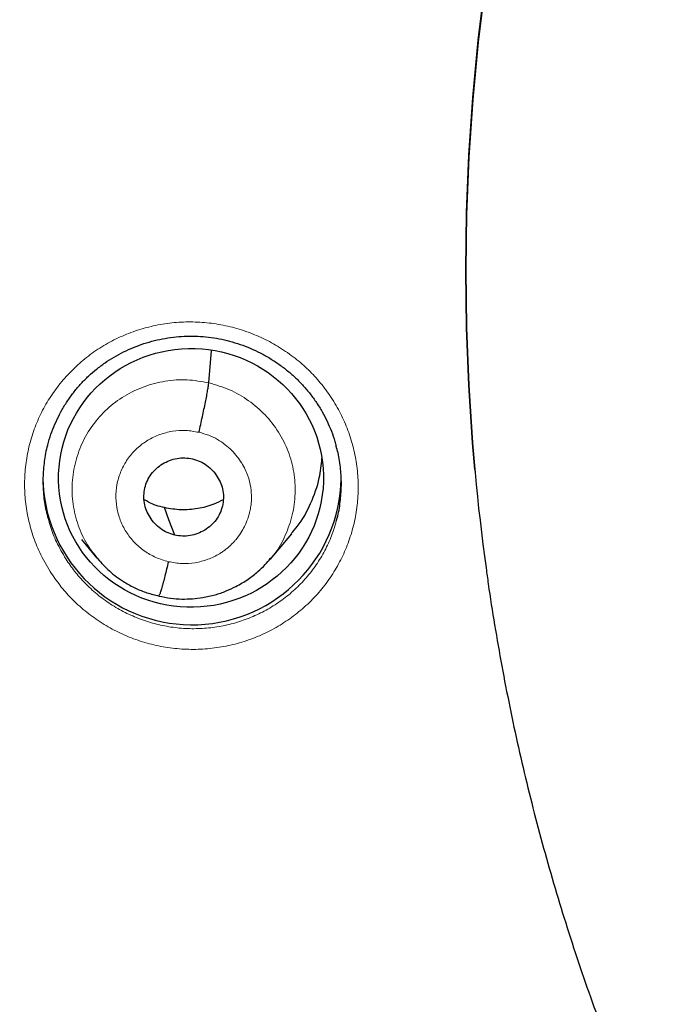
# Model space of a CAD drawing. Units: millimetres. Extents: x 8 to 1163, y 12 to 1437.
# Drawn here: x 399 to 406, y 1098 to 1109 of the extents above; entities that cross this region are included whole.
import ezdxf

# ---------------------------------------------------------------- set-up
doc = ezdxf.new("R2010")
doc.units = ezdxf.units.MM

msp = doc.modelspace()

# ---------------------------------------------------------------- linework, layer by layer
at = {"color": 7, "linetype": 'Continuous', "lineweight": 30}
for p, q in [((400.675, 1104.883), (400.708, 1105.252)), ((403.706, 1103.897), (403.708, 1103.877)), ((399.227, 1103.099), (399.401, 1102.888)), ((401.374, 1102.87), (401.62, 1103.165)), ((399.394, 1102.897), (399.41, 1102.88)), ((399.412, 1102.882), (399.405, 1102.892)), ((400.107, 1102.455), (400.103, 1102.453))]:
    msp.add_line(p, q, dxfattribs=at)
at = {"color": 252, "linetype": 'Continuous', "lineweight": 0}
for p, q in [((399.433, 1102.857), (399.412, 1102.882)), ((400.103, 1102.453), (400.029, 1102.478))]:
    msp.add_line(p, q, dxfattribs=at)
at = {"color": 7, "linetype": 'Continuous', "lineweight": 30, "flags": 128}
for points in [[(403.706, 1103.897), (403.68, 1104.202), (403.637, 1104.856), (403.611, 1105.511), (403.603, 1106.167), (403.613, 1106.822), (403.639, 1107.477), (403.684, 1108.131), (403.746, 1108.784), (403.825, 1109.435)], [(403.825, 1109.435), (403.746, 1108.784), (403.684, 1108.131), (403.639, 1107.477), (403.613, 1106.822), (403.603, 1106.167), (403.611, 1105.511), (403.637, 1104.856), (403.68, 1104.202), (403.706, 1103.897)], [(398.786, 1103.802), (398.786, 1103.786), (398.793, 1103.656)], [(400.287, 1103.15), (400.221, 1103.325), (400.17, 1103.462)]]:
    msp.add_lwpolyline(points, dxfattribs=at)
at = {"color": 252, "linetype": 'Continuous', "lineweight": 0, "flags": 128}
msp.add_lwpolyline([(403.633, 1104.952), (403.613, 1105.488), (403.605, 1106.144), (403.614, 1106.799), (403.641, 1107.454), (403.686, 1108.108), (403.747, 1108.761), (403.827, 1109.412)], dxfattribs=at)
at = {"color": 7, "linetype": 'Continuous', "lineweight": 30}
for centre, radius, start, end in [((428.15, 1106.121), 24.545, 182.7302, 187.8338), ((400.485, 1103.829), 1.701, 185.8117, 358.6893)]:
    msp.add_arc(centre, radius, start, end, dxfattribs=at)
msp.add_ellipse((400.473, 1103.801), major_axis=(1.509, 0.03), ratio=0.976207, dxfattribs=at)
at = {"color": 252, "linetype": 'Continuous', "lineweight": 0}
for points, knots in [([(429.223, 1154.848), (427.831, 1154.813), (425.047, 1154.743), (420.905, 1154.18), (416.827, 1153.285), (412.846, 1152.032), (408.994, 1150.441), (405.3, 1148.522), (401.793, 1146.29), (398.502, 1143.762), (395.45, 1140.958), (392.663, 1137.9), (390.163, 1134.613), (387.968, 1131.122), (386.096, 1127.453), (384.562, 1123.637), (383.378, 1119.702), (382.548, 1115.68), (382.107, 1111.603), (381.979, 1108.356), (382.126, 1106.487), (382.166, 1105.98)], [0, 0, 0, 0, 0.0544295, 0.1088591, 0.1632886, 0.2177181, 0.2721476, 0.3265772, 0.3810067, 0.4354362, 0.4898658, 0.5442953, 0.5987248, 0.6531543, 0.7075839, 0.7620134, 0.8164429, 0.8708725, 0.925302, 0.9797315, 1, 1, 1, 1]), ([(398.867, 1102.736), (398.826, 1102.806), (398.749, 1102.938), (398.668, 1103.146), (398.613, 1103.349), (398.581, 1103.557), (398.573, 1103.766), (398.59, 1103.975), (398.629, 1104.181), (398.693, 1104.381), (398.779, 1104.572), (398.886, 1104.753), (399.014, 1104.92), (399.16, 1105.072), (399.322, 1105.208), (399.499, 1105.324), (399.689, 1105.42), (399.888, 1105.494), (400.095, 1105.546), (400.307, 1105.575), (400.521, 1105.58), (400.735, 1105.561), (400.945, 1105.52), (401.15, 1105.455), (401.345, 1105.368), (401.53, 1105.26), (401.699, 1105.136), (401.849, 1104.997), (401.983, 1104.844), (402.102, 1104.674), (402.203, 1104.488), (402.283, 1104.293), (402.339, 1104.09), (402.372, 1103.882), (402.382, 1103.672), (402.367, 1103.463), (402.328, 1103.257), (402.266, 1103.057), (402.182, 1102.865), (402.076, 1102.684), (401.95, 1102.515), (401.805, 1102.362), (401.643, 1102.226), (401.467, 1102.108), (401.278, 1102.011), (401.079, 1101.935), (400.873, 1101.882), (400.661, 1101.852), (400.447, 1101.845), (400.233, 1101.862), (400.023, 1101.902), (399.818, 1101.966), (399.621, 1102.051), (399.436, 1102.158), (399.263, 1102.284), (399.11, 1102.424), (398.977, 1102.575), (398.904, 1102.682), (398.867, 1102.736)], [0, 0, 0, 0, 0.020807, 0.038673, 0.056596, 0.074462, 0.092317, 0.110228, 0.128083, 0.145937, 0.163849, 0.181703, 0.199567, 0.217489, 0.235353, 0.253234, 0.271172, 0.289053, 0.30695, 0.324903, 0.3428, 0.360704, 0.378666, 0.39657, 0.414472, 0.43243, 0.450331, 0.467131, 0.48393, 0.501789, 0.519704, 0.537563, 0.555422, 0.573338, 0.591197, 0.60905, 0.626961, 0.644814, 0.66267, 0.680584, 0.69844, 0.716309, 0.734235, 0.752105, 0.769991, 0.787934, 0.805821, 0.823721, 0.841678, 0.859578, 0.877483, 0.895445, 0.913349, 0.931247, 0.949202, 0.9671, 0.98355, 1, 1, 1, 1]), ([(399.405, 1102.892), (399.372, 1102.932), (399.285, 1103.035), (399.192, 1103.232), (399.126, 1103.469), (399.111, 1103.716), (399.144, 1103.959), (399.223, 1104.192), (399.347, 1104.406), (399.512, 1104.59), (399.71, 1104.739), (399.936, 1104.847), (400.178, 1104.909), (400.429, 1104.928), (400.593, 1104.898), (400.675, 1104.883)], [0, 0, 0, 0, 0.0496892, 0.1288986, 0.2080394, 0.2871374, 0.3663418, 0.4455478, 0.5246491, 0.6037909, 0.6830005, 0.7622193, 0.841467, 0.9206812, 1, 1, 1, 1]), ([(400.675, 1104.883), (400.756, 1104.86), (400.916, 1104.814), (401.133, 1104.686), (401.322, 1104.523), (401.476, 1104.327), (401.587, 1104.105), (401.652, 1103.867), (401.667, 1103.621), (401.634, 1103.377), (401.553, 1103.146), (401.465, 1102.977), (401.393, 1102.899), (401.376, 1102.882)], [0, 0, 0, 0, 0.097299, 0.194473, 0.291687, 0.388864, 0.486031, 0.583112, 0.680141, 0.777301, 0.874463, 0.971497, 1, 1, 1, 1]), ([(400.215, 1102.847), (400.167, 1102.861), (400.07, 1102.89), (399.938, 1102.967), (399.823, 1103.065), (399.73, 1103.184), (399.663, 1103.319), (399.623, 1103.463), (399.612, 1103.612), (399.632, 1103.761), (399.681, 1103.902), (399.757, 1104.031), (399.857, 1104.143), (399.978, 1104.233), (400.114, 1104.298), (400.261, 1104.336), (400.413, 1104.346), (400.513, 1104.329), (400.563, 1104.32)], [0, 0, 0, 0, 0.062499, 0.125002, 0.187498, 0.249998, 0.312496, 0.374997, 0.437499, 0.5, 0.562504, 0.625002, 0.687503, 0.750001, 0.812501, 0.874998, 0.937501, 1, 1, 1, 1]), ([(400.563, 1104.32), (400.6, 1104.31), (400.674, 1104.29), (400.774, 1104.241), (400.862, 1104.182), (400.937, 1104.116), (401, 1104.045), (401.051, 1103.972), (401.09, 1103.899), (401.128, 1103.807), (401.156, 1103.699), (401.163, 1103.6), (401.161, 1103.536), (401.157, 1103.499), (401.153, 1103.465), (401.147, 1103.435), (401.142, 1103.41), (401.133, 1103.377), (401.116, 1103.323), (401.085, 1103.251), (401.04, 1103.171), (400.997, 1103.113), (400.959, 1103.069), (400.932, 1103.042), (400.903, 1103.015), (400.871, 1102.988), (400.836, 1102.962), (400.77, 1102.919), (400.666, 1102.87), (400.52, 1102.831), (400.367, 1102.819), (400.266, 1102.838), (400.215, 1102.847)], [0, 0, 0, 0, 0.048244, 0.094089, 0.13769, 0.179075, 0.218222, 0.255113, 0.289751, 0.322155, 0.380162, 0.429151, 0.446241, 0.461899, 0.476129, 0.48893, 0.5003, 0.508105, 0.532403, 0.571813, 0.60647, 0.647763, 0.662998, 0.67896, 0.695649, 0.713067, 0.731219, 0.750114, 0.811596, 0.873724, 0.93646, 1, 1, 1, 1]), ([(398.846, 1103.339), (398.854, 1103.308), (398.877, 1103.217), (398.941, 1103.06), (399.009, 1102.943), (399.046, 1102.879)], [0, 0, 0, 0, 0.190442, 0.564433, 1, 1, 1, 1]), ([(399.046, 1102.879), (399.079, 1102.831), (399.144, 1102.735), (399.263, 1102.6), (399.4, 1102.475), (399.554, 1102.362), (399.72, 1102.266), (399.896, 1102.19), (400.079, 1102.133), (400.268, 1102.096), (400.459, 1102.081), (400.65, 1102.087), (400.84, 1102.114), (401.025, 1102.161), (401.203, 1102.229), (401.372, 1102.316), (401.529, 1102.421), (401.674, 1102.543), (401.803, 1102.679), (401.916, 1102.83), (402.01, 1102.992), (402.083, 1103.153), (402.114, 1103.261), (402.128, 1103.31)], [0, 0, 0, 0, 0.044489, 0.088978, 0.137382, 0.18594, 0.234344, 0.282745, 0.331301, 0.379703, 0.428121, 0.476692, 0.525109, 0.573552, 0.622149, 0.670592, 0.718897, 0.767355, 0.815659, 0.863953, 0.912399, 0.960693, 1, 1, 1, 1])]:
    msp.add_open_spline(points, degree=3, knots=knots, dxfattribs=at)
at = {"color": 7, "linetype": 'Continuous', "lineweight": 30}
for points, knots in [([(412.776, 1151.938), (412.493, 1151.833), (411.933, 1151.627), (411.112, 1151.302), (410.318, 1150.973), (409.552, 1150.638), (408.817, 1150.303), (408.112, 1149.967), (407.437, 1149.631), (406.787, 1149.296), (406.125, 1148.941), (405.452, 1148.566), (404.774, 1148.173), (404.128, 1147.784), (403.515, 1147.401), (402.933, 1147.026), (402.344, 1146.633), (401.748, 1146.222), (401.142, 1145.788), (400.558, 1145.356), (399.992, 1144.924), (399.444, 1144.492), (398.914, 1144.062), (398.34, 1143.581), (397.727, 1143.05), (397.081, 1142.468), (396.466, 1141.893), (395.9, 1141.345), (395.381, 1140.825), (394.904, 1140.334), (394.45, 1139.851), (394.015, 1139.377), (393.591, 1138.902), (393.168, 1138.414), (392.736, 1137.901), (392.302, 1137.369), (391.867, 1136.819), (391.432, 1136.251), (390.99, 1135.656), (390.543, 1135.033), (390.093, 1134.382), (389.648, 1133.715), (389.21, 1133.033), (388.78, 1132.338), (388.351, 1131.615), (387.923, 1130.864), (387.499, 1130.086), (387.078, 1129.279), (386.663, 1128.444), (386.257, 1127.582), (385.866, 1126.708), (385.498, 1125.839), (385.157, 1124.987), (384.841, 1124.151), (384.547, 1123.329), (384.262, 1122.479), (383.986, 1121.603), (383.724, 1120.704), (383.487, 1119.826), (383.273, 1118.969), (383.083, 1118.139), (382.915, 1117.337), (382.767, 1116.561), (382.638, 1115.809), (382.54, 1115.175), (382.464, 1114.642), (382.405, 1114.19), (382.347, 1113.705), (382.291, 1113.186), (382.239, 1112.638), (382.191, 1112.059), (382.148, 1111.451), (382.113, 1110.811), (382.085, 1110.133), (382.067, 1109.418), (382.06, 1108.665), (382.066, 1107.879), (382.087, 1107.06), (382.112, 1106.425), (382.135, 1106.063), (382.14, 1105.984)], [0, 0, 0, 0, 0.015166, 0.029959, 0.044363, 0.058379, 0.072008, 0.085019, 0.097659, 0.10993, 0.121833, 0.135526, 0.148701, 0.161362, 0.173513, 0.185158, 0.196299, 0.209233, 0.221713, 0.233946, 0.245935, 0.25768, 0.269184, 0.280448, 0.295544, 0.310189, 0.324385, 0.338132, 0.350029, 0.361569, 0.372754, 0.383583, 0.394115, 0.404957, 0.416273, 0.428065, 0.439715, 0.451798, 0.464317, 0.477271, 0.490664, 0.504496, 0.517942, 0.53178, 0.546012, 0.560639, 0.575662, 0.59108, 0.606893, 0.6231, 0.639516, 0.655624, 0.671111, 0.686267, 0.701089, 0.715576, 0.73192, 0.747811, 0.763251, 0.778238, 0.79277, 0.806601, 0.819994, 0.832948, 0.845464, 0.852634, 0.860355, 0.868639, 0.877487, 0.886898, 0.89669, 0.907024, 0.917902, 0.929321, 0.941531, 0.954304, 0.967638, 0.981531, 0.995982, 1, 1, 1, 1]), ([(398.841, 1104.177), (398.847, 1104.198), (398.862, 1104.259), (398.898, 1104.356), (398.946, 1104.47), (399.004, 1104.579), (399.069, 1104.684), (399.141, 1104.783), (399.22, 1104.876), (399.305, 1104.962), (399.396, 1105.04), (399.493, 1105.113), (399.596, 1105.178), (399.705, 1105.237), (399.818, 1105.288), (399.936, 1105.331), (400.056, 1105.366), (400.179, 1105.391), (400.302, 1105.408), (400.426, 1105.416), (400.549, 1105.415), (400.671, 1105.405), (400.793, 1105.386), (400.914, 1105.359), (401.033, 1105.322), (401.149, 1105.278), (401.263, 1105.225), (401.372, 1105.164), (401.476, 1105.096), (401.575, 1105.021), (401.667, 1104.939), (401.753, 1104.851), (401.832, 1104.758), (401.903, 1104.659), (401.968, 1104.555), (402.025, 1104.446), (402.073, 1104.333), (402.108, 1104.238), (402.123, 1104.18), (402.127, 1104.162)], [0, 0, 0, 0, 0.014855, 0.042925, 0.071156, 0.099441, 0.127642, 0.155649, 0.183374, 0.210754, 0.23787, 0.26523, 0.29286, 0.320713, 0.348729, 0.376837, 0.404957, 0.432999, 0.460902, 0.488619, 0.516129, 0.543437, 0.570856, 0.598459, 0.626219, 0.654098, 0.682047, 0.710009, 0.737919, 0.765731, 0.793411, 0.820926, 0.848284, 0.875769, 0.903452, 0.931296, 0.959255, 0.987275, 1, 1, 1, 1]), ([(400.563, 1104.32), (400.57, 1104.35), (400.583, 1104.408), (400.603, 1104.497), (400.621, 1104.583), (400.638, 1104.663), (400.652, 1104.736), (400.663, 1104.799), (400.672, 1104.851), (400.674, 1104.872), (400.675, 1104.883)], [0, 0, 0, 0, 0.125879, 0.250747, 0.375514, 0.500389, 0.625222, 0.749859, 0.874491, 1, 1, 1, 1]), ([(398.84, 1104.18), (398.839, 1104.177), (398.819, 1104.115), (398.799, 1103.988), (398.782, 1103.801), (398.79, 1103.614), (398.811, 1103.459), (398.837, 1103.369), (398.846, 1103.339)], [0, 0, 0, 0, 0.010545, 0.230517, 0.451191, 0.671163, 0.891271, 1, 1, 1, 1]), ([(402.128, 1103.31), (402.131, 1103.321), (402.154, 1103.392), (402.175, 1103.527), (402.19, 1103.714), (402.18, 1103.901), (402.159, 1104.052), (402.134, 1104.138), (402.126, 1104.164)], [0, 0, 0, 0, 0.040231, 0.257354, 0.473787, 0.690284, 0.907473, 1, 1, 1, 1]), ([(400.287, 1103.15), (400.258, 1103.158), (400.201, 1103.175), (400.125, 1103.222), (400.058, 1103.28), (400.004, 1103.351), (399.963, 1103.429), (399.939, 1103.513), (399.933, 1103.601), (399.945, 1103.687), (399.973, 1103.77), (400.017, 1103.846), (400.077, 1103.911), (400.148, 1103.963), (400.228, 1104.002), (400.314, 1104.025), (400.403, 1104.033), (400.462, 1104.022), (400.491, 1104.017)], [0, 0, 0, 0, 0.0626166, 0.1251029, 0.1877681, 0.2505042, 0.313066, 0.3753486, 0.4376009, 0.499992, 0.5623856, 0.6246436, 0.686931, 0.7494947, 0.8122305, 0.874895, 0.9373818, 1, 1, 1, 1]), ([(400.491, 1104.017), (400.52, 1104.009), (400.577, 1103.992), (400.653, 1103.946), (400.72, 1103.887), (400.774, 1103.816), (400.815, 1103.738), (400.839, 1103.654), (400.845, 1103.566), (400.833, 1103.48), (400.805, 1103.397), (400.761, 1103.321), (400.701, 1103.256), (400.63, 1103.204), (400.55, 1103.165), (400.464, 1103.142), (400.375, 1103.134), (400.316, 1103.145), (400.287, 1103.15)], [0, 0, 0, 0, 0.062616, 0.125103, 0.187768, 0.250504, 0.313066, 0.375348, 0.4376, 0.499991, 0.562385, 0.624643, 0.686931, 0.749494, 0.81223, 0.874895, 0.937381, 1, 1, 1, 1]), ([(401.614, 1103.169), (401.638, 1103.195), (401.731, 1103.295), (401.842, 1103.509), (401.94, 1103.771), (401.957, 1103.947), (401.965, 1104.022)], [0, 0, 0, 0, 0.109271, 0.435126, 0.761413, 1, 1, 1, 1]), ([(400.17, 1103.462), (400.107, 1103.478), (400.026, 1103.499), (399.956, 1103.543), (399.939, 1103.553)], [0, 0, 0, 0, 0.767829, 1, 1, 1, 1]), ([(400.84, 1103.553), (400.805, 1103.535), (400.713, 1103.487), (400.55, 1103.447), (400.358, 1103.429), (400.233, 1103.451), (400.17, 1103.462)], [0, 0, 0, 0, 0.174137, 0.449753, 0.724587, 1, 1, 1, 1]), ([(399.41, 1102.88), (399.453, 1102.832), (399.543, 1102.731), (399.693, 1102.623), (399.839, 1102.543), (399.97, 1102.49), (400.062, 1102.468), (400.108, 1102.457)], [0, 0, 0, 0, 0.230326, 0.487733, 0.658781, 0.829411, 1, 1, 1, 1]), ([(400.108, 1102.456), (400.152, 1102.447), (400.238, 1102.429), (400.367, 1102.42), (400.489, 1102.423), (400.616, 1102.438), (400.744, 1102.467), (400.871, 1102.51), (400.998, 1102.569), (401.12, 1102.642), (401.23, 1102.727), (401.313, 1102.807), (401.357, 1102.859), (401.376, 1102.882)], [0, 0, 0, 0, 0.095932, 0.187075, 0.273672, 0.355829, 0.458496, 0.553336, 0.640341, 0.756158, 0.854569, 0.935783, 1, 1, 1, 1]), ([(400.215, 1102.847), (400.209, 1102.818), (400.195, 1102.761), (400.175, 1102.682), (400.157, 1102.611), (400.14, 1102.55), (400.126, 1102.503), (400.115, 1102.47), (400.11, 1102.462), (400.108, 1102.457)], [0, 0, 0, 0, 0.1447697, 0.2903936, 0.4366705, 0.5831222, 0.7294843, 0.8758313, 1, 1, 1, 1]), ([(403.835, 1102.774), (403.843, 1102.714), (403.872, 1102.498), (403.931, 1102.126), (404.012, 1101.66), (404.103, 1101.195), (404.202, 1100.733), (404.31, 1100.272), (404.427, 1099.813), (404.553, 1099.356), (404.688, 1098.902), (404.831, 1098.451), (404.983, 1098.002), (405.143, 1097.556), (405.313, 1097.113), (405.49, 1096.674), (405.676, 1096.238), (405.871, 1095.805), (406.074, 1095.376), (406.285, 1094.951), (406.504, 1094.53), (406.731, 1094.113), (406.966, 1093.7), (407.209, 1093.292), (407.46, 1092.888), (407.719, 1092.489), (407.985, 1092.095), (408.259, 1091.706), (408.54, 1091.322), (408.828, 1090.943), (409.124, 1090.57), (409.427, 1090.202), (409.737, 1089.84), (410.054, 1089.484), (410.377, 1089.134), (410.708, 1088.79), (411.045, 1088.452), (411.388, 1088.12), (411.738, 1087.795), (412.094, 1087.476), (412.456, 1087.165), (412.824, 1086.859), (413.197, 1086.561), (413.577, 1086.27), (413.962, 1085.986), (414.352, 1085.709), (414.747, 1085.439), (415.148, 1085.177), (415.554, 1084.922), (415.964, 1084.674), (416.38, 1084.435), (416.799, 1084.203), (417.224, 1083.979), (417.652, 1083.763), (418.084, 1083.555), (418.521, 1083.355), (418.961, 1083.163), (419.405, 1082.98), (419.749, 1082.844), (419.946, 1082.771), (419.993, 1082.754)], [0, 0, 0, 0, 0.006784, 0.0244135, 0.0420432, 0.059673, 0.077303, 0.0949331, 0.1125634, 0.1301939, 0.1478246, 0.1654556, 0.1830867, 0.2007181, 0.2183498, 0.2359818, 0.253614, 0.2712466, 0.2888795, 0.3065127, 0.3241462, 0.3417801, 0.3594143, 0.3770489, 0.3946838, 0.4123191, 0.4299548, 0.4475909, 0.4652274, 0.4828643, 0.5005015, 0.5181392, 0.5357773, 0.5534158, 0.5710547, 0.588694, 0.6063337, 0.6239738, 0.6416144, 0.6592553, 0.6768966, 0.6945384, 0.7121805, 0.729823, 0.7474659, 0.7651092, 0.7827529, 0.8003969, 0.8180414, 0.8356861, 0.8533312, 0.8709767, 0.8886225, 0.9062686, 0.9239151, 0.9415618, 0.9592089, 0.9768562, 0.9945039, 1, 1, 1, 1])]:
    msp.add_open_spline(points, degree=3, knots=knots, dxfattribs=at)

doc.saveas('drawing.dxf')
